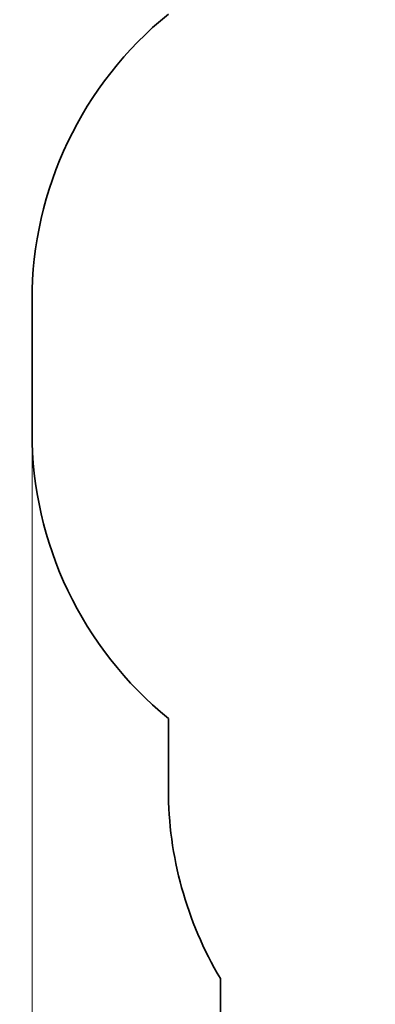
# Model space of a CAD drawing. Units: millimetres. Extents: x -3361 to 2905, y -8037 to 2451.
# Drawn here: x -3361 to -1915, y -3894 to 111 of the extents above; entities that cross this region are included whole.
import ezdxf

# ---------------------------------------------------------------- set-up
doc = ezdxf.new("R2010")
doc.units = ezdxf.units.MM
doc.layers.add('Зона безопасности', color=140, linetype='Continuous', lineweight=35)
doc.layers.add('Размеры', color=10, linetype='Continuous', lineweight=5)
doc.dimstyles.new('размеры Маф', dxfattribs={"dimtxt": 150, "dimasz": 50, "dimexe": 50, "dimexo": 0.0625, "dimgap": 0.09, "dimtad": 1, "dimdec": 0, "dimzin": 0, "dimdsep": 46, "dimtxsty": 'Standard', "dimblk": 'ARCHTICK', "dimcen": 0.09, "dimdle": 50, "dimclrd": 256, "dimclre": 256, "dimclrt": 256, "dimadec": 0, "dimazin": 0, "dimtfac": 1, "dimtdec": 0, "dimtix": 1, "dimtofl": 0, "dimtmove": 0, "dimatfit": 3, "dimfxl": 1, "dimtolj": 1, "dimtzin": 0, "dimlwd": -1, "dimlwe": -1, "dimarcsym": 1})

# ---------------------------------------------------------------- blocks, each defined once
blk = doc.blocks.new('_ArchTick')
at = {"color": 0, "linetype": 'ByBlock', "const_width": 0.15}
blk.add_lwpolyline([(-0.5, -0.5), (0.5, 0.5)], dxfattribs=at)
blk = doc.blocks.new('*D12')
at = {"layer": 'Defpoints', "color": 0, "transparency": 16777216}
for p in [(-3311.1, -1298.8), (1694.7, -1298.8), (1694.7, -7986.6)]:
    blk.add_point(p, dxfattribs=at)
at = {"layer": 'Размеры', "transparency": 16777216}
for p, q in [((-3311.1, -1298.8), (-3311.1, -8036.6)), ((1694.7, -1298.8), (1694.7, -8036.6)), ((-3361.1, -7986.6), (1744.7, -7986.6))]:
    blk.add_line(p, q, dxfattribs=at)
at = {"layer": 'Размеры', "transparency": 16777216, "xscale": 50, "yscale": 50, "zscale": 50, "rotation": 180}
blk.add_blockref('_ArchTick', (-3311.1, -7986.6), dxfattribs=at)
at = {"layer": 'Размеры', "transparency": 16777216, "xscale": 50, "yscale": 50, "zscale": 50}
blk.add_blockref('_ArchTick', (1694.7, -7986.6), dxfattribs=at)
at = {"layer": 'Размеры', "transparency": 16777216, "insert": (-808.2, -7911.5), "char_height": 150, "attachment_point": 5}
blk.add_mtext('\\A1;5006', dxfattribs=at)

msp = doc.modelspace()

# ---------------------------------------------------------------- linework, layer by layer
at = {"layer": 'Зона безопасности'}
for points in [[(-2756.5, -2731.2, -0.225972), (-3311.1, -1566.6), (-3311.1, -1031, -0.225972), (-2756.5, 133.6, -0.225972)], [(-2756.5, -2731.2), (-2756.5, -3021.8, 0.13515), (-2545.1, -3789.5)], [(-2545.1, -3789.5), (-2545.1, -5546.5, 0.414214), (-1045.1, -7046.5), (-513.3, -7046.5, 0.414214), (986.7, -5546.5), (986.7, -3731.3)]]:
    msp.add_lwpolyline(points, format="xyb", dxfattribs=at)

# ---------------------------------------------------------------- dimensions: what is measured, and where the dimension line sits
at = {"layer": 'Размеры'}
dim = msp.add_linear_dim(base=(1694.7, -7986.6), p1=(-3311.1, -1298.8), p2=(1694.7, -1298.8), dimstyle='размеры Маф', dxfattribs=at)
dim.commit()
dim.dimension.update_dxf_attribs({"geometry": '*D12', "text_midpoint": (-808.2, -7911.5)})

doc.saveas('drawing.dxf')
